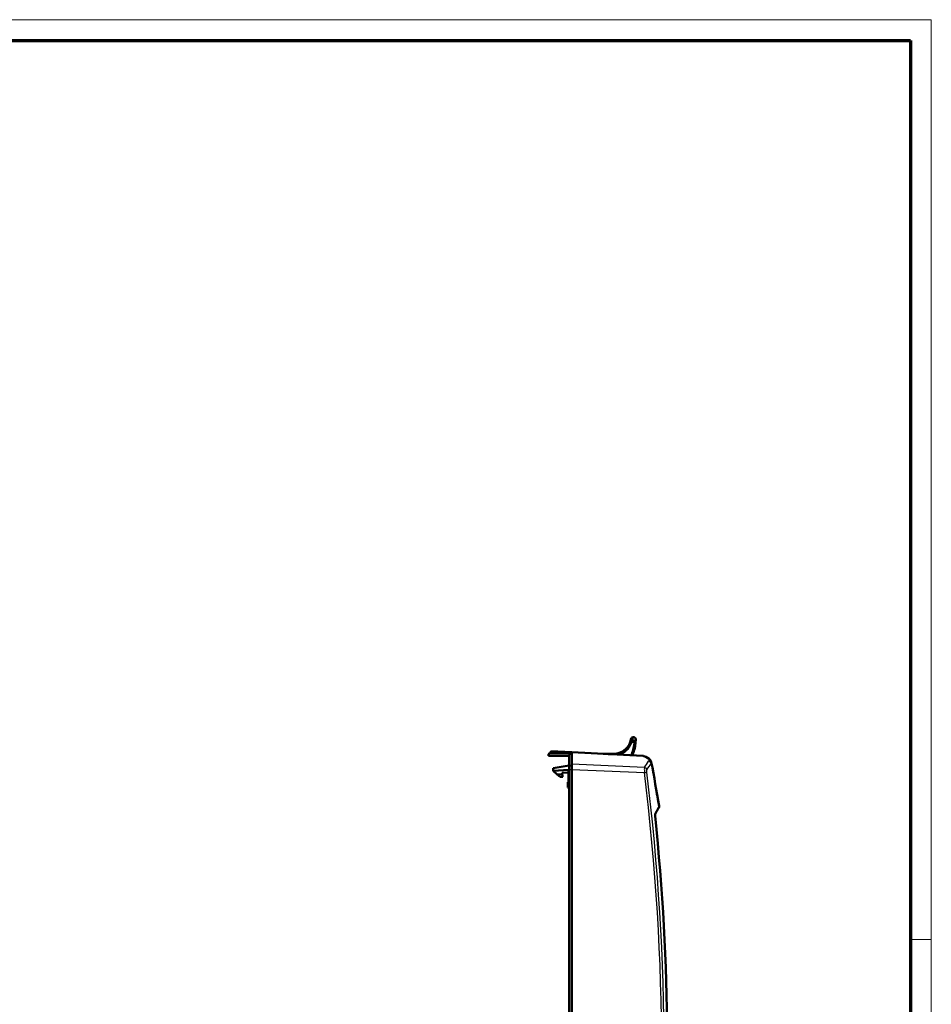
# Model space of a CAD drawing. Units: millimetres. Extents: x 1 to 840, y 1 to 593.
# Drawn here: x 666 to 840, y 405 to 593 of the extents above; entities that cross this region are included whole.
import ezdxf

# ---------------------------------------------------------------- set-up
doc = ezdxf.new("R2010")
doc.units = ezdxf.units.MM
doc.layers.get('0').update_dxf_attribs({"lineweight": 25})
doc.layers.add('Sichtbar (ISO)', color=7, linetype='Continuous', lineweight=50)
doc.layers.add('Sichtbar schmal (ISO)', color=1, linetype='Continuous', lineweight=25)

# ---------------------------------------------------------------- blocks, each defined once
blk = doc.blocks.new('Ränder Bopla-A1-Rahmen')
at = {"color": 1, "linetype": 'Continuous', "lineweight": 18}
for p, q in [((1, 593), (840, 593)), ((840, 593), (840, 1)), ((836, 417), (840, 417))]:
    blk.add_line(p, q, dxfattribs=at)
at = {"color": 3, "linetype": 'Continuous', "lineweight": 70}
for p, q in [((20, 589), (836, 589)), ((836, 589), (836, 5))]:
    blk.add_line(p, q, dxfattribs=at)

msp = doc.modelspace()

# ---------------------------------------------------------------- linework, layer by layer
at = {"layer": 'Sichtbar (ISO)'}
for p, q in [((782.9298036, 455.0449691), (782.7671184, 455.0364432)), ((782.7694269, 454.9854082), (782.9321859, 454.993938)), ((782.9672528, 455.7042521), (782.923069, 455.7019365)), ((766.714364, 452.2381967), (766.714364, 452.1296494)), ((767.214364, 453.0478279), (771.214364, 452.8381967)), ((767.214364, 453.0478279), (767.214364, 452.7381967)), ((767.214364, 452.7381967), (771.214364, 452.7381967)), ((770.714364, 452.2381967), (770.714364, 449.9244425)), ((784.7981118, 452.1263027), (771.214364, 452.8381967)), ((771.214364, 452.8230253), (771.214364, 452.8381967)), ((771.214364, 452.8230253), (771.214364, 450.5151274)), ((779.283543, 452.5239602), (777.2103547, 452.5239602)), ((779.283543, 452.4739602), (778.1644115, 452.4739602)), ((766.714364, 452.1296494), (770.714364, 452.0947419)), ((771.214364, 449.5316693), (771.214364, 450.5151274)), ((767.6199706, 449.7929361), (770.714364, 450.2924656)), ((767.6461386, 449.2936214), (767.6199706, 449.7929361)), ((767.6461386, 449.2936214), (770.6668686, 449.4745085)), ((768.4343827, 448.5838832), (767.6461386, 449.2936214)), ((769.3893105, 448.6339288), (768.4343827, 448.5838832)), ((768.4343827, 448.5838832), (768.9598455, 448.1107544)), ((770.564364, 448.9458729), (769.3543817, 448.8824604)), ((769.3543817, 448.8824604), (769.3893105, 448.6339288)), ((769.4591602, 448.1369224), (769.3893105, 448.6339288)), ((770.714364, 449.4872348), (770.564364, 449.4470425)), ((770.564364, 446.929351), (770.564364, 449.4470425)), ((770.714364, 449.5305194), (770.714364, 449.9244425)), ((770.714364, 449.5305194), (770.714364, 342.8381967)), ((771.214364, 449.5316693), (771.214364, 342.3381967)), ((768.9598455, 448.1107544), (769.4591602, 448.1369224)), ((770.564364, 447.0970425), (770.464364, 447.0702475)), ((770.464364, 447.0702475), (770.464364, 446.1061459)), ((770.564364, 446.929351), (770.714364, 446.8891586)), ((770.464364, 446.1061459), (770.714364, 446.0391586))]:
    msp.add_line(p, q, dxfattribs=at)
for centre, radius, start, end in [((779.283543, 455.7739602), 3.25, 270, 341.141672842), ((779.283543, 455.7739602), 3.25, 341.141672842, 350.805924843), ((779.283543, 455.7739602), 3.3, 341.065063828, 341.13974976), ((782.9466202, 455.2525532), 0.45, 93, 171.898867364), ((775.9412712, 455.336036), 7.5, 335.557102413, 353.886668544), ((782.990804, 455.2548688), 0.45, 359.340334649, 93), ((775.9412712, 455.336036), 7.45, 353.886668544, 353.886833923), ((775.9412712, 455.336036), 7.5, 353.886668544, 358.777219828), ((767.214364, 452.2381967), 0.5, 90, 180), ((771.214364, 452.2381967), 0.5, 90, 180)]:
    msp.add_arc(centre, radius, start, end, dxfattribs=at)
for points, knots in [([(782.4049723, 454.7031292), (782.3324069, 454.491604), (782.2381837, 454.2872906), (781.9825518, 453.8548636), (781.8102918, 453.6331325), (781.3282777, 453.1527762), (780.9912295, 452.9216957), (780.2034841, 452.5715618), (779.7436284, 452.4739602), (779.283543, 452.4739602)], [-0.88702912555, -0.88702912555, -0.88702912555, -0.88702912555, -0.74149754578, -0.74149754578, -0.56037737803, -0.56037737803, -0.29905598001, -0.29905598001, 0, 0, 0, 0]), ([(782.7671184, 455.0364432), (782.7094473, 455.0334208), (782.6529719, 455.0191451), (782.5471516, 454.9695264), (782.4990535, 454.9341972), (782.4366282, 454.866815), (782.4169747, 454.8405166), (782.3834537, 454.7842694), (782.3696696, 454.7544531), (782.3590853, 454.7234652)], [0, 0, 0, 0, 0.03465011128, 0.03465011128, 0.07010961068, 0.07010961068, 0.08974151436, 0.08974151436, 0.10938448358, 0.10938448358, 0.10938448358, 0.10938448358]), ([(782.4063868, 454.7072613), (782.4195481, 454.74575), (782.4382068, 454.7820965), (782.4855552, 454.8483801), (782.514071, 454.8779572), (782.5888811, 454.9353219), (782.6372374, 454.9592047), (782.7151132, 454.9797523), (782.7419741, 454.9839694), (782.7693786, 454.9863296)], [0.000026375244, 0.000026375244, 0.000026375244, 0.000026375244, 0.024405922833, 0.024405922833, 0.048922793981, 0.048922793981, 0.080992953999, 0.080992953999, 0.097278740191, 0.097278740191, 0.097278740191, 0.097278740191]), ([(782.5011108, 455.3159676), (782.5011108, 455.3159676), (782.500394, 455.3108444), (782.4973827, 455.2903891), (782.495088, 455.2750566), (782.4917896, 455.2546781)], [0, 0, 0, 0, 0.07942975395, 0.07942975395, 0.1588595079, 0.1588595079, 0.1588595079, 0.1588595079]), ([(782.7153988, 452.2354563), (782.8648801, 452.5620795), (782.9907245, 452.8994976), (783.2152892, 453.6671141), (783.3013958, 454.1011707), (783.3485025, 454.5389002)], [-0.46241411472, -0.46241411472, -0.46241411472, -0.46241411472, -0.25474740161, -0.25474740161, 0, 0, 0, 0]), ([(783.3986202, 454.5373203), (783.4051312, 454.5981115), (783.3997278, 454.6596632), (783.3657184, 454.7764194), (783.3376551, 454.8306717), (783.2628825, 454.9239588), (783.2173207, 454.962421), (783.129665, 455.0105977), (783.0912532, 455.0252624), (783.0115113, 455.0435581), (782.9706206, 455.0471083), (782.9298036, 455.0449691)], [0, 0, 0, 0, 0.03670515857, 0.03670515857, 0.07301645302, 0.07301645302, 0.10850013774, 0.10850013774, 0.13308806938, 0.13308806938, 0.15763313109, 0.15763313109, 0.15763313109, 0.15763313109]), ([(782.932331, 454.9939455), (782.9640862, 454.9955862), (782.9957631, 454.9933819), (783.0578902, 454.981394), (783.0880841, 454.9716676), (783.164849, 454.9362921), (783.2079135, 454.9047278), (783.2789108, 454.8272812), (783.3063694, 454.7823588), (783.3435814, 454.6834119), (783.3525188, 454.6300489), (783.3508605, 454.5652133), (783.3501134, 454.5539329), (783.3489073, 454.5426712)], [0.00005811681, 0.00005811681, 0.00005811681, 0.00005811681, 0.01904996436, 0.01904996436, 0.03802342873, 0.03802342873, 0.06976915686, 0.06976915686, 0.10106241145, 0.10106241145, 0.13318847498, 0.13318847498, 0.1399666158, 0.1399666158, 0.1399666158, 0.1399666158]), ([(783.4395633, 455.1759866), (783.4400865, 455.2004962), (783.4403671, 455.2189324), (783.4407108, 455.2435282), (783.4407742, 455.2496879), (783.4407742, 455.2496879)], [0, 0, 0, 0, 0.07941429986, 0.07941429986, 0.15882859972, 0.15882859972, 0.15882859972, 0.15882859972]), ([(784.9924229, 452.0849521), (785.5475463, 451.8768681), (785.9485924, 451.6759428), (786.31313, 451.2312951), (786.3933057, 451.08449), (786.423452, 450.9236601)], [0, 0, 0, 0, 0.66791690577, 0.66791690577, 0.90734941951, 0.90734941951, 0.90734941951, 0.90734941951]), ([(784.9925728, 452.0848959), (785.5386467, 451.8801903), (785.9344097, 451.6813756), (786.3059351, 451.2442174), (786.3919603, 451.0921177), (786.4235923, 450.9234174)], [0.00006006766, 0.00006006766, 0.00006006766, 0.00006006766, 0.65676327546, 0.65676327546, 0.90771209531, 0.90771209531, 0.90771209531, 0.90771209531]), ([(787.1328405, 441.0224273), (787.1328405, 441.0224273), (787.1328087, 441.0222721), (787.1325343, 441.0207872), (787.1319635, 441.017309), (787.130551, 441.0053971), (787.1296637, 440.9955543), (787.1280574, 440.9679114), (787.1274572, 440.9482956), (787.1271752, 440.8992887), (787.127742, 440.8680713), (787.1306098, 440.7963215), (787.133197, 440.754243), (787.1386762, 440.6869719), (787.1409945, 440.6618831), (787.1435729, 440.6369158)], [0.02576425857, 0.02576425857, 0.02576425857, 0.02576425857, 0.02822938348, 0.02822938348, 0.03813933301, 0.03813933301, 0.05162424144, 0.05162424144, 0.06955535273, 0.06955535273, 0.09196739252, 0.09196739252, 0.11800373664, 0.11800373664, 0.13306382164, 0.13306382164, 0.13306382164, 0.13306382164]), ([(787.1304089, 441.0030758), (787.1744577, 441.0725671), (787.2180127, 441.1420498), (787.3106095, 441.2914449), (787.3594915, 441.3713544), (787.4559465, 441.5311498), (787.5035195, 441.6110357), (787.5973556, 441.7707832), (787.6436187, 441.8506449), (787.734834, 442.0103437), (787.7797863, 442.0901807), (787.8240826, 442.1700052)], [6.169724311723, 6.169724311723, 6.169724311723, 6.169724311723, 6.172303496362, 6.172303496362, 6.17527052925, 6.17527052925, 6.178237562138, 6.178237562138, 6.181204595027, 6.181204595027, 6.184171627915, 6.184171627915, 6.184171627915, 6.184171627915]), ([(787.1435729, 440.6369158), (788.5896322, 426.631521), (789.3724939, 412.5418052), (789.6026014, 384.2402622), (789.0362885, 369.996313), (787.5932233, 353.563713), (787.3770413, 351.3006695), (787.1435729, 349.0394777)], [0, 0, 0, 0, 8.4479098576, 8.4479098576, 16.9814870636, 16.9814870636, 18.3454146843, 18.3454146843, 18.3454146843, 18.3454146843])]:
    msp.add_open_spline(points, degree=3, knots=knots, dxfattribs=at)
for points in [[(784.7981118, 452.1263027), (784.864941, 452.1228003), (784.9312679, 452.1078893), (784.9924229, 452.0849521)], [(786.4234989, 450.9234092), (786.4234833, 450.9234929), (786.4234677, 450.9235765), (786.423452, 450.9236601)], [(786.4235904, 450.923417), (786.9464164, 448.1335692), (787.4385807, 445.3488514), (787.8994403, 442.5678023)], [(787.8995001, 442.5675378), (787.9208975, 442.4383956), (787.8915381, 442.2967523), (787.8294758, 442.1803052)], [(787.9027584, 442.5417818), (787.9171689, 442.419926), (787.8876949, 442.2896025), (787.8294917, 442.1803375)], [(787.8990665, 442.5677677), (787.8990764, 442.5677085), (787.8990862, 442.5676492), (787.899096, 442.5675899)]]:
    msp.add_open_spline(points, degree=3, dxfattribs=at)
at = {"layer": 'Sichtbar schmal (ISO)'}
for p, q in [((782.9128149, 455.6253336), (782.9664724, 455.6281457)), ((770.714364, 452.2381967), (766.714364, 452.2381967)), ((771.214364, 452.8230253), (784.8428955, 452.1087842)), ((785.0988518, 449.9045523), (771.214364, 450.5151274)), ((770.714364, 449.5305194), (771.214364, 449.5305194)), ((771.214364, 449.5316693), (785.099022, 448.9210867))]:
    msp.add_line(p, q, dxfattribs=at)
for centre, radius, start, end in [((779.2629266, 456.1673434), 3.7, 341.144465402, 341.370506678), ((779.2603496, 456.2165163), 3.7, 341.40124637, 350.805924843), ((775.9180779, 455.7785921), 7.05, 354.026988191, 358.777219828), ((775.9206549, 455.7294192), 7.05, 353.900961787, 354.011803531)]:
    msp.add_arc(centre, radius, start, end, dxfattribs=at)
for centre, major_axis, ratio, start_param, end_param in [((782.6650914, 454.6138933), (-0.2601191, 0.0892359), 0.0489656266, 4.7208195341, 6.2831853072), ((782.9360083, 455.1827775), (-0.4442188, 0.0719006), 0.984115108, 4.9219338633, 6.2831853072), ((782.7785453, 454.701115), (-0.0146753, 0.2746081), 0.005843215, 4.7671784033, 6.1086493718), ((782.9449237, 454.7099242), (-0.0144532, 0.2746199), 0.0012560367, 4.7668680182, 6.1086522434), ((782.9896658, 455.1855895), (0.4498975, -0.009603), 0.9847268183, 0, 1.6433760687), ((783.0750812, 454.5683247), (0.2734213, -0.0294245), 0.0519435832, 0.0000000033, 1.5821136515), ((779.283543, 452.1989602), (0, 0.275), 0.0017800616, 0.0000000099, 0.665220825), ((771.214364, 449.9244425), (-0.5, 0), 0.984807753, 4.7123889804, 6.2831853072), ((784.9421667, 451.1386293), (0.1561329, -0.9870543), 0.2382620186, 2.914863959, 3.0910615445), ((784.8167275, 451.6170552), (0.1754875, 0.4681924), 0.8629550442, 6.282493427, 6.6335025144), ((784.8167275, 451.6170552), (0.1754875, 0.4681924), 0.8629550442, 6.253895098, 6.2821223001), ((348.1929232, 481.8146145), (440.1910622, -23.4253193), 0.1734101989, 6.169819334, 6.1858721667), ((348.1718746, 481.4190864), (440.6807074, -23.4513763), 0.1734101989, 6.169819334, 6.1858721642), ((785.8805098, 450.5918501), (0.4220537, -0.2680871), 0.9801901762, 0.7011311059, 2.075019899), ((785.0726838, 449.4128232), (0.4027911, -0.296242), 0.9785278932, 0.767965961, 2.1418541011), ((785.0728541, 448.9210867), (0.4962333, 0.0612574), 0.0064206, 4.7643540573, 6.1385787257), ((348.1851591, 394.8381967), (0, -440.8434945), 0.9986295348, 1.4497859648, 1.69378664), ((348.1641019, 394.8381967), (0, 441.3338655), 0.9986295348, 4.5913786184, 4.8353792936), ((464.2849958, 494.1647866), (248.2540831, -301.7126013), 0.7138752127, 0.8968185506, 0.899272313), ((455.6911714, 490.9081268), (257.3430499, -300.3635683), 0.7257005057, 0.87671245, 0.8824775487), ((786.8995525, 441.1058884), (0.2109511, -0.1341627), 0.9773998922, 0.1209698181, 0.123353523), ((786.8995525, 441.1058884), (0.2109511, -0.1341627), 0.9773998922, 0.1948596535, 0.6816065632), ((341.8526753, 427.0029693), (448.1757443, 23.8502341), 0.1734101989, 6.1601084843, 6.1749436479), ((787.6054845, 442.2913101), (0.2185981, -0.1213049), 0.9790859404, 0, 0.6230576147), ((786.8949895, 440.6112495), (0.248678, 0.025676), 0.0000149727, 6.1486727654, 6.278480969)]:
    msp.add_ellipse(centre, major_axis=major_axis, ratio=ratio, start_param=start_param, end_param=end_param, dxfattribs=at)
for points, knots in [([(780.3151559, 452.3614371), (780.458135, 452.4044699), (780.5984196, 452.4564271), (781.1327706, 452.693901), (781.4978395, 452.9442208), (782.0199536, 453.4645175), (782.2064597, 453.704622), (782.4835004, 454.1731487), (782.5875224, 454.3929797), (782.6672678, 454.627382)], [0.20944289454, 0.20944289454, 0.20944289454, 0.20944289454, 0.29905598001, 0.29905598001, 0.56037737803, 0.56037737803, 0.74149754578, 0.74149754578, 0.88702912555, 0.88702912555, 0.88702912555, 0.88702912555]), ([(782.7643715, 454.971566), (782.725946, 454.9698595), (782.6878916, 454.9625761), (782.5940835, 454.9302362), (782.5415217, 454.8970687), (782.4566848, 454.8117446), (782.4243669, 454.7596638), (782.4049723, 454.7031292)], [-0.030387856901, -0.030387856901, -0.030387856901, -0.030387856901, -0.023150005494, -0.023150005494, -0.011569443242, -0.011569443242, 0, 0, 0, 0]), ([(783.0735152, 454.5828593), (783.0263322, 454.1560871), (782.9460671, 453.7383671), (782.7185415, 452.9609169), (782.5803308, 452.5996575), (782.4138515, 452.2512666)], [0, 0, 0, 0, 0.25474740161, 0.25474740161, 0.48635397064, 0.48635397064, 0.48635397064, 0.48635397064]), ([(782.6672678, 454.627382), (782.6736074, 454.6460165), (782.6838392, 454.663362), (782.7102746, 454.6917651), (782.7265754, 454.7026563), (782.7556637, 454.7132467), (782.7674522, 454.7156373), (782.7793438, 454.7162387)], [0, 0, 0, 0, 0.011569443242, 0.011569443242, 0.023150005494, 0.023150005494, 0.030387856901, 0.030387856901, 0.030387856901, 0.030387856901]), ([(782.93075, 454.9803752), (782.9030196, 454.9789158), (782.8752895, 454.9774535), (782.8198298, 454.9745194), (782.7921002, 454.9730478), (782.7643715, 454.971566)], [-0.033322484245, -0.033322484245, -0.033322484245, -0.033322484245, -0.016661242123, -0.016661242123, 0, 0, 0, 0]), ([(782.7793438, 454.7162387), (782.8067178, 454.7176231), (782.834166, 454.7190556), (782.8892619, 454.7219352), (782.9168635, 454.7233966), (782.9444811, 454.724896)], [0, 0, 0, 0, 0.016661242123, 0.016661242123, 0.033322484245, 0.033322484245, 0.033322484245, 0.033322484245]), ([(782.9128149, 455.6253336), (782.9164512, 455.6508027), (782.9189741, 455.6699662), (782.9222829, 455.6955329), (782.923069, 455.7019365), (782.923069, 455.7019365)], [-0.1588595079, -0.1588595079, -0.1588595079, -0.1588595079, -0.07942975395, -0.07942975395, 0, 0, 0, 0]), ([(783.3485025, 454.5389002), (783.3527817, 454.5786644), (783.3510264, 454.6190596), (783.3341532, 454.704772), (783.3166575, 454.7496533), (783.2547899, 454.8502591), (783.2013497, 454.9007144), (783.0750558, 454.9676421), (783.002409, 454.9838972), (782.93075, 454.9803752)], [-0.04376099975, -0.04376099975, -0.04376099975, -0.04376099975, -0.036040292347, -0.036040292347, -0.026926951107, -0.026926951107, -0.013459712193, -0.013459712193, 0, 0, 0, 0]), ([(782.9444811, 454.724896), (782.9667919, 454.7261072), (782.9893884, 454.7209822), (783.0285819, 454.6996312), (783.0451266, 454.6834758), (783.0641739, 454.6511196), (783.0695092, 454.6366482), (783.0745205, 454.608907), (783.0749452, 454.5957936), (783.0735152, 454.5828593)], [0, 0, 0, 0, 0.013459712193, 0.013459712193, 0.026926951107, 0.026926951107, 0.036040292347, 0.036040292347, 0.04376099975, 0.04376099975, 0.04376099975, 0.04376099975]), ([(782.9672528, 455.7042521), (782.9672528, 455.7042521), (782.9672232, 455.6978912), (782.9670195, 455.6724925), (782.9668452, 455.6534545), (782.9664724, 455.6281457)], [-0.15882859972, -0.15882859972, -0.15882859972, -0.15882859972, -0.07941429986, -0.07941429986, 0, 0, 0, 0]), ([(784.8428955, 452.1087842), (784.9563108, 452.066274), (785.0617618, 452.0232989), (785.3140092, 451.9108282), (785.4475895, 451.8408923), (785.7355452, 451.6592729), (785.8540149, 451.5482353), (785.9829774, 451.3169496), (785.9789718, 451.1973927), (785.9066778, 451.0835791)], [0, 0, 0, 0, 1.4382538685, 1.4382538685, 3.739460058, 3.739460058, 7.4213899613, 7.4213899613, 11.5060309477, 11.5060309477, 11.5060309477, 11.5060309477]), ([(786.3725186, 450.653866), (786.4269498, 450.3647519), (786.4810497, 450.0757067), (786.7245948, 448.7667474), (786.9102338, 447.7475932), (787.183259, 446.2153317), (787.2737562, 445.7016739), (787.3631871, 445.1881967)], [-32.8532795694, -32.8532795694, -32.8532795694, -32.8532795694, -30.9457385587, -30.9457385587, -24.2128952398, -24.2128952398, -20.8158051903, -20.8158051903, -20.8158051903, -20.8158051903]), ([(785.0988518, 449.9045523), (785.0965612, 449.8947016), (785.0944813, 449.8798389), (785.0897757, 449.8284787), (785.0875927, 449.7847228), (785.083954, 449.6426154), (785.0837736, 449.5270551), (785.0877959, 449.2494664), (785.092484, 449.0841165), (785.099022, 448.9210867)], [0, 0, 0, 0, 0.1741648636, 0.1741648636, 0.4528286453, 0.4528286453, 0.8986906961, 0.8986906961, 1.3933189087, 1.3933189087, 1.3933189087, 1.3933189087]), ([(785.5639647, 448.9812456), (785.5538538, 449.0631519), (785.5466086, 449.1461342), (785.5404053, 449.2852672), (785.5406958, 449.3431028), (785.5463447, 449.4140673), (785.5497298, 449.4358688), (785.5570228, 449.4613603), (785.5602455, 449.468704), (785.5637943, 449.4735291)], [0, 0, 0, 0, 0.4946282126, 0.4946282126, 0.9404902634, 0.9404902634, 1.2191540451, 1.2191540451, 1.3933189087, 1.3933189087, 1.3933189087, 1.3933189087]), ([(787.1459868, 441.131607), (787.1366313, 441.1168969), (787.1297905, 441.0816774), (787.1233307, 440.9833264), (787.1230524, 440.9233942), (787.1271646, 440.8142359), (787.1298194, 440.7695759), (787.1357682, 440.6947416), (787.138439, 440.6655766), (787.1414212, 440.6366931)], [0, 0, 0, 0, 0.4945153917, 0.4945153917, 0.9402757448, 0.9402757448, 1.2188759654, 1.2188759654, 1.3930011033, 1.3930011033, 1.3930011033, 1.3930011033]), ([(787.1414212, 440.6366931), (788.256104, 429.8407512), (788.9771617, 418.9939627), (789.5930571, 398.3554598), (789.562871, 388.568296), (788.9902184, 372.6710578), (788.644043, 366.5603119), (787.8776643, 356.6487836), (787.5339151, 352.8410883), (787.1414212, 349.0397003)], [-183.3347373265, -183.3347373265, -183.3347373265, -183.3347373265, -118.2509055756, -118.2509055756, -59.5837896311, -59.5837896311, -22.9168421658, -22.9168421658, 0, 0, 0, 0])]:
    msp.add_open_spline(points, degree=3, knots=knots, dxfattribs=at)
for points in [[(786.3725189, 450.6538675), (786.4232156, 450.741577), (786.4405962, 450.8318622), (786.4234989, 450.9234092)], [(786.421317, 450.9346313), (786.422133, 450.9308913), (786.4228914, 450.9271533), (786.4235923, 450.9234174)], [(787.899096, 442.5675899), (787.9127023, 442.4854805), (787.896944, 442.4018238), (787.8523112, 442.3176876)]]:
    msp.add_open_spline(points, degree=3, dxfattribs=at)

# ---------------------------------------------------------------- block references
msp.add_blockref('Ränder Bopla-A1-Rahmen', (0, 0))

doc.saveas('drawing.dxf')
